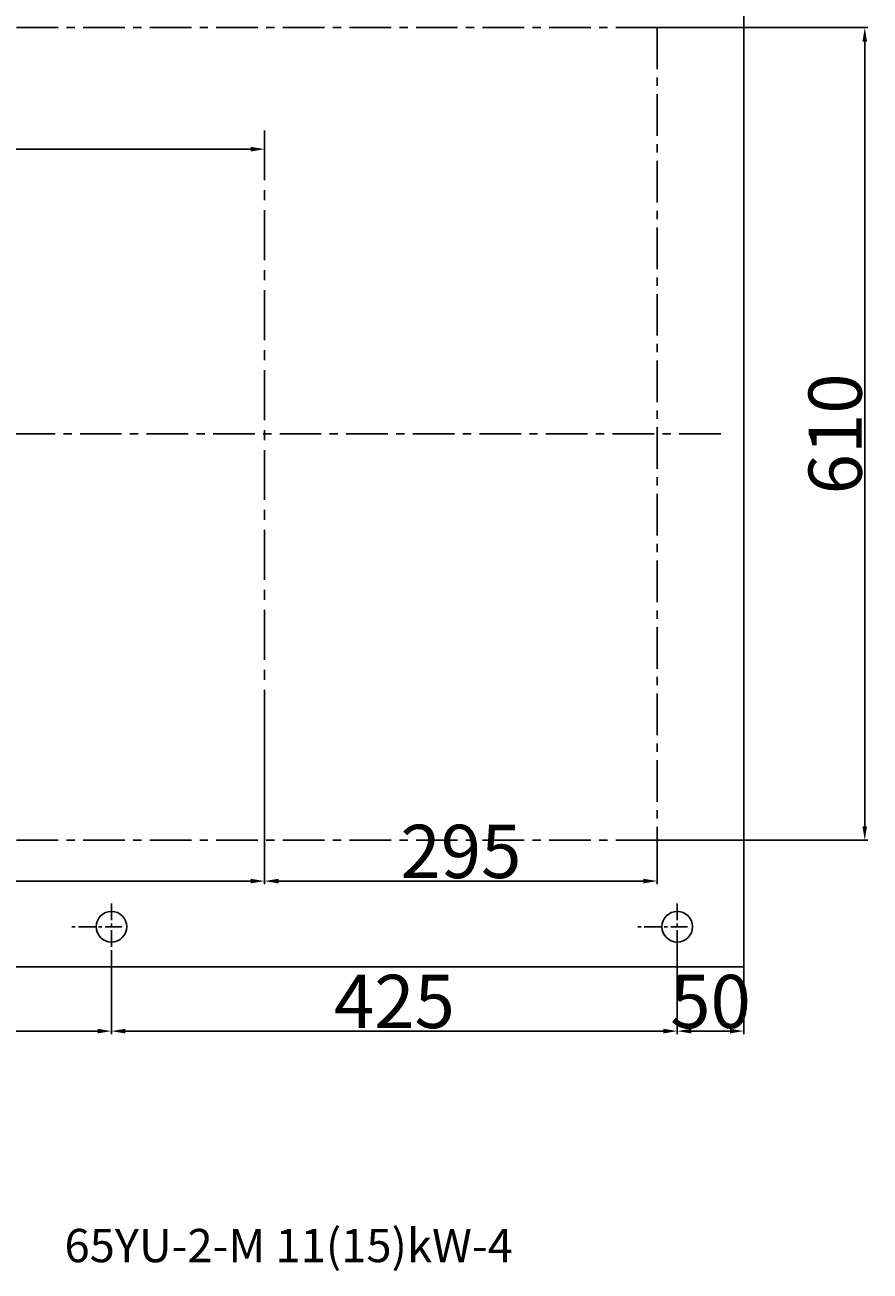
# Model space of a CAD drawing. Extents: x 16189 to 17535, y -8706 to -4596.
# Drawn here: x 16824 to 17459, y -8706 to -7771 of the extents above; entities that cross this region are included whole.
import ezdxf

# ---------------------------------------------------------------- set-up
doc = ezdxf.new("R2010")
doc.units = 0
doc.header["$MEASUREMENT"] = 0
doc.linetypes.add('CENTER', pattern=[2, 1.25, -0.25, 0.25, -0.25])
doc.layers.get('DEFPOINTS').update_dxf_attribs({"linetype": 'CONTINUOUS'})
for name, color, linetype in [('1', 7, 'CONTINUOUS'), ('2', 1, 'CONTINUOUS'), ('5', 4, 'CENTER'), ('6', 5, 'CONTINUOUS')]:
    doc.layers.add(name, color=color, linetype=linetype)
doc.layers.add('1.粗实线', color=7, linetype='CONTINUOUS', lineweight=50)
doc.styles.get("Standard").update_dxf_attribs({"font": 'txt.shx', "width": 0.65, "height": 10})
doc.styles.add('样式 3', font='txt', dxfattribs={"width": 0.6, "height": 40})
doc.dimstyles.get("Standard").update_dxf_attribs({"dimscale": 1.5, "dimtxt": 3.5, "dimasz": 3.5, "dimexe": 1.5, "dimexo": 0, "dimgap": 1.5, "dimtad": 1, "dimdec": 0, "dimzin": 0, "dimdsep": 46, "dimtxsty": 'Standard', "dimcen": 0, "dimclrd": 1, "dimclre": 1, "dimclrt": 1, "dimadec": 0, "dimazin": 0, "dimtfac": 1, "dimtdec": 0, "dimtmove": 2, "dimatfit": 3, "dimfxl": 0, "dimtolj": 1, "dimtzin": 0, "dimarcsym": 0})

# ---------------------------------------------------------------- blocks, each defined once
blk = doc.blocks.new('*D5')
at = {"layer": '2', "color": 1, "lineweight": -2, "transparency": 16777216}
for p, q in [((17314.18, -8459.37), (17314.18, -8528.47)), ((17364.18, -8477.87), (17364.18, -8528.47)), ((17353.68, -8526.22), (17324.68, -8526.22))]:
    blk.add_line(p, q, dxfattribs=at)
at = {"layer": '2', "color": 1, "transparency": 16777216}
for points in [[(17324.68, -8524.47), (17324.68, -8527.97), (17314.18, -8526.22)], [(17353.68, -8524.47), (17353.68, -8527.97), (17364.18, -8526.22)]]:
    blk.add_solid(points, dxfattribs=at)
at = {"layer": 'DEFPOINTS', "color": 0, "transparency": 16777216}
for p in [(17314.18, -8459.37), (17364.18, -8477.87), (17314.18, -8526.22)]:
    blk.add_point(p, dxfattribs=at)
at = {"layer": '2', "color": 1, "transparency": 16777216, "insert": (17339.18, -8503.97), "char_height": 40, "attachment_point": 5, "style": '样式 3'}
blk.add_mtext('\\A1;50', dxfattribs=at)
blk = doc.blocks.new('*D6')
at = {"layer": '2', "color": 1, "lineweight": -2, "transparency": 16777216}
for p, q in [((16889.18, -8466.29), (16889.18, -8528.47)), ((17314.18, -8466.29), (17314.18, -8528.47)), ((17303.68, -8526.22), (16899.68, -8526.22))]:
    blk.add_line(p, q, dxfattribs=at)
at = {"layer": '2', "color": 1, "transparency": 16777216}
for points in [[(16899.68, -8524.47), (16899.68, -8527.97), (16889.18, -8526.22)], [(17303.68, -8524.47), (17303.68, -8527.97), (17314.18, -8526.22)]]:
    blk.add_solid(points, dxfattribs=at)
at = {"layer": 'DEFPOINTS', "color": 0, "transparency": 16777216}
for p in [(16889.18, -8466.29), (17314.18, -8466.29), (16889.18, -8526.22)]:
    blk.add_point(p, dxfattribs=at)
at = {"layer": '2', "color": 1, "transparency": 16777216, "insert": (17101.68, -8503.97), "char_height": 40, "attachment_point": 5, "style": '样式 3'}
blk.add_mtext('\\A1;425', dxfattribs=at)
blk = doc.blocks.new('*D7')
at = {"layer": '2', "color": 1, "lineweight": -2, "transparency": 16777216}
for p, q in [((16464.18, -8466.29), (16464.18, -8528.47)), ((16889.18, -8466.29), (16889.18, -8528.47)), ((16878.68, -8526.22), (16474.68, -8526.22))]:
    blk.add_line(p, q, dxfattribs=at)
at = {"layer": '2', "color": 1, "transparency": 16777216}
for points in [[(16474.68, -8524.47), (16474.68, -8527.97), (16464.18, -8526.22)], [(16878.68, -8524.47), (16878.68, -8527.97), (16889.18, -8526.22)]]:
    blk.add_solid(points, dxfattribs=at)
at = {"layer": 'DEFPOINTS', "color": 0, "transparency": 16777216}
for p in [(16464.18, -8466.29), (16889.18, -8466.29), (16464.18, -8526.22)]:
    blk.add_point(p, dxfattribs=at)
at = {"layer": '2', "color": 1, "transparency": 16777216, "insert": (16676.68, -8503.97), "char_height": 40, "attachment_point": 5, "style": '样式 3'}
blk.add_mtext('\\A1;425', dxfattribs=at)
blk = doc.blocks.new('*D8')
at = {"layer": '2', "color": 1, "lineweight": -2, "transparency": 16777216}
for p, q in [((17299.18, -7772.87), (17457.28, -7772.87)), ((17455.03, -7783.37), (17455.03, -8372.37)), ((17299.18, -8382.87), (17457.28, -8382.87))]:
    blk.add_line(p, q, dxfattribs=at)
at = {"layer": '2', "color": 1, "transparency": 16777216}
for points in [[(17453.28, -7783.37), (17456.78, -7783.37), (17455.03, -7772.87)], [(17453.28, -8372.37), (17456.78, -8372.37), (17455.03, -8382.87)]]:
    blk.add_solid(points, dxfattribs=at)
at = {"layer": 'DEFPOINTS', "color": 0, "transparency": 16777216}
for p in [(17299.18, -7772.87), (17299.18, -8382.87), (17455.03, -8382.87)]:
    blk.add_point(p, dxfattribs=at)
at = {"layer": '2', "color": 1, "transparency": 16777216, "insert": (17432.78, -8077.87), "char_height": 40, "attachment_point": 5, "rotation": 90, "style": '样式 3'}
blk.add_mtext('\\A1;610', dxfattribs=at)
blk = doc.blocks.new('*D9')
at = {"layer": '2', "color": 1, "lineweight": -2, "transparency": 16777216}
for p, q in [((17004.18, -8307.49), (17004.18, -8415.83)), ((16464.18, -8382.87), (16464.18, -8415.83)), ((16474.68, -8413.58), (16993.68, -8413.58))]:
    blk.add_line(p, q, dxfattribs=at)
at = {"layer": '2', "color": 1, "transparency": 16777216}
for points in [[(16474.68, -8411.83), (16474.68, -8415.33), (16464.18, -8413.58)], [(16993.68, -8411.83), (16993.68, -8415.33), (17004.18, -8413.58)]]:
    blk.add_solid(points, dxfattribs=at)
at = {"layer": 'DEFPOINTS', "color": 0, "transparency": 16777216}
for p in [(17004.18, -8307.49), (16464.18, -8382.87), (17004.18, -8413.58)]:
    blk.add_point(p, dxfattribs=at)
at = {"layer": '2', "color": 1, "transparency": 16777216, "insert": (16734.18, -8391.33), "char_height": 40, "attachment_point": 5, "style": '样式 3'}
blk.add_mtext('\\A1;540', dxfattribs=at)
blk = doc.blocks.new('*D10')
at = {"layer": '2', "color": 1, "lineweight": -2, "transparency": 16777216}
for p, q in [((17004.18, -8307.49), (17004.18, -8415.83)), ((17299.18, -8382.87), (17299.18, -8415.83)), ((17014.68, -8413.58), (17288.68, -8413.58))]:
    blk.add_line(p, q, dxfattribs=at)
at = {"layer": '2', "color": 1, "transparency": 16777216}
for points in [[(17014.68, -8411.83), (17014.68, -8415.33), (17004.18, -8413.58)], [(17288.68, -8411.83), (17288.68, -8415.33), (17299.18, -8413.58)]]:
    blk.add_solid(points, dxfattribs=at)
at = {"layer": 'DEFPOINTS', "color": 0, "transparency": 16777216}
for p in [(17004.18, -8307.49), (17299.18, -8382.87), (17299.18, -8413.58)]:
    blk.add_point(p, dxfattribs=at)
at = {"layer": '2', "color": 1, "transparency": 16777216, "insert": (17151.68, -8391.33), "char_height": 40, "attachment_point": 5, "style": '样式 3'}
blk.add_mtext('\\A1;295', dxfattribs=at)
blk = doc.blocks.new('*D17')
at = {"layer": '2', "color": 1, "lineweight": -2, "transparency": 16777216}
for p, q in [((16464.18, -7858.69), (16464.18, -7866.35)), ((16474.68, -7864.1), (16993.68, -7864.1)), ((17004.18, -7858.69), (17004.18, -7866.35))]:
    blk.add_line(p, q, dxfattribs=at)
at = {"layer": '2', "color": 1, "transparency": 16777216}
for points in [[(16474.68, -7862.35), (16474.68, -7865.85), (16464.18, -7864.1)], [(16993.68, -7862.35), (16993.68, -7865.85), (17004.18, -7864.1)]]:
    blk.add_solid(points, dxfattribs=at)
at = {"layer": 'DEFPOINTS', "color": 0, "transparency": 16777216}
for p in [(16464.18, -7858.69), (17004.18, -7858.69), (17004.18, -7864.1)]:
    blk.add_point(p, dxfattribs=at)
at = {"layer": '2', "color": 1, "transparency": 16777216, "insert": (16734.18, -7841.85), "char_height": 40, "attachment_point": 5, "style": '样式 3'}
blk.add_mtext('\\A1;540', dxfattribs=at)

msp = doc.modelspace()

# ---------------------------------------------------------------- linework, layer by layer
at = {"layer": '1'}
for p, q in [((17364.18, -8077.87), (17364.18, -7677.87)), ((17364.18, -8077.87), (17364.18, -8477.87)), ((17364.18, -8477.87), (16414.18, -8477.87))]:
    msp.add_line(p, q, dxfattribs=at)
for centre in [(16889.18, -8447.87), (17314.18, -8447.87)]:
    msp.add_circle(centre, 11.5, dxfattribs=at)
at = {"layer": '5', "linetype": 'CENTER', "ltscale": 30}
msp.add_line((17004.18, -8307.49), (17004.18, -7848.26), dxfattribs=at)
at = {"layer": '5', "linetype": 'CENTER', "ltscale": 25}
msp.add_line((17346.81, -8077.87), (16625.17, -8077.87), dxfattribs=at)
at = {"layer": '5', "linetype": 'CENTER', "ltscale": 10}
for p, q in [((16889.18, -8430.37), (16889.18, -8466.29)), ((17314.18, -8430.37), (17314.18, -8466.29)), ((16896.94, -8447.87), (16859.18, -8447.87)), ((17321.94, -8447.87), (17284.18, -8447.87))]:
    msp.add_line(p, q, dxfattribs=at)
at = {"layer": '6', "linetype": 'CENTER', "ltscale": 25}
for p, q in [((17299.18, -7772.87), (16464.18, -7772.87)), ((17299.18, -7772.87), (17299.18, -8382.87)), ((17299.18, -8382.87), (16464.18, -8382.87))]:
    msp.add_line(p, q, dxfattribs=at)

# ---------------------------------------------------------------- texts
at = {"layer": '1.粗实线', "insert": (16853.86, -8674.69), "char_height": 25, "width": 567.7874, "attachment_point": 1}
msp.add_mtext('{\\C1;65YU-2-M 11(15)kW-4}', dxfattribs=at)

# ---------------------------------------------------------------- dimensions: what is measured, and where the dimension line sits
at = {"layer": '2'}
for base, p1, p2, angle, picture, middle in [((17455.03, -8382.87), (17299.18, -7772.87), (17299.18, -8382.87), 90, '*D8', (17432.78, -8077.87)), ((16464.18, -8526.22), (16889.18, -8466.29), (16464.18, -8466.29), 180, '*D7', (16676.68, -8503.97)), ((16889.18, -8526.22), (17314.18, -8466.29), (16889.18, -8466.29), 180, '*D6', (17101.68, -8503.97)), ((17314.18, -8526.22), (17364.18, -8477.87), (17314.18, -8459.37), 180, '*D5', (17339.18, -8503.97))]:
    dim = msp.add_linear_dim(base=base, p1=p1, p2=p2, angle=angle, dimstyle='Standard', override={"dimasz": 7, "dimtxsty": '样式 3'}, dxfattribs=at)
    dim.commit()
    dim.dimension.update_dxf_attribs({"geometry": picture, "text_midpoint": middle})
for base, p1, p2, picture, middle in [((17004.18, -7864.1), (16464.18, -7858.69), (17004.18, -7858.69), '*D17', (16734.18, -7841.85)), ((17004.18, -8413.58), (16464.18, -8382.87), (17004.18, -8307.49), '*D9', (16734.18, -8391.33)), ((17299.18, -8413.58), (17004.18, -8307.49), (17299.18, -8382.87), '*D10', (17151.68, -8391.33))]:
    dim = msp.add_linear_dim(base=base, p1=p1, p2=p2, dimstyle='Standard', override={"dimasz": 7, "dimtxsty": '样式 3'}, dxfattribs=at)
    dim.commit()
    dim.dimension.update_dxf_attribs({"geometry": picture, "text_midpoint": middle})

doc.saveas('drawing.dxf')
